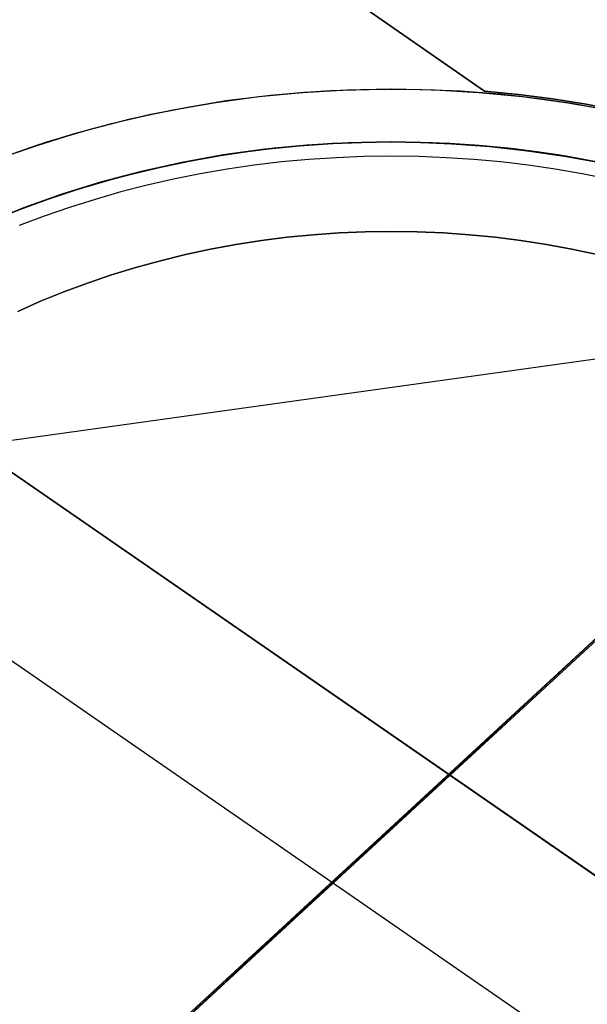
# Model space of a CAD drawing. Units: millimetres. Extents: x 9617 to 24957, y 4030 to 16309.
# Drawn here: x 24759 to 24802, y 16156 to 16231 of the extents above; entities that cross this region are included whole.
import ezdxf

# ---------------------------------------------------------------- set-up
doc = ezdxf.new("R2010")
doc.units = ezdxf.units.MM
doc.header["$LTSCALE"] = 700
for name, color, linetype in [('COLUMN PIH', 150, 'Continuous'), ('COLUMN RECESS BP', 170, 'Continuous'), ('CONNECTIONS', 20, 'Continuous'), ('FAB', 41, 'Continuous'), ('H-01', 2, 'Continuous'), ('RAFTER', 52, 'Continuous')]:
    doc.layers.add(name, color=color, linetype=linetype)

msp = doc.modelspace()

# ---------------------------------------------------------------- linework, layer by layer
msp.add_line((24787.387, 16169.648), (24787.387, 16169.648))
msp.add_polyline3d([(24787.387, 16169.648, 0), (24787.387, 16169.648, 0), (24630.988, 16024.799, 0)])
at = {"layer": 'COLUMN PIH'}
for p, q in [((24780.532, 16225.257), (24782.808, 16225.407)), ((24780.532, 16225.257), (24782.808, 16225.407)), ((24782.808, 16225.407), (24785.097, 16225.503)), ((24782.808, 16225.407), (24785.097, 16225.503)), ((24785.097, 16225.503), (24787.373, 16225.535)), ((24785.097, 16225.503), (24787.373, 16225.524)), ((24787.373, 16225.535), (24789.663, 16225.503)), ((24787.373, 16225.524), (24789.663, 16225.503)), ((24789.663, 16225.503), (24791.952, 16225.407)), ((24789.663, 16225.503), (24791.952, 16225.407)), ((24791.952, 16225.407), (24794.228, 16225.257)), ((24791.952, 16225.407), (24794.228, 16225.257)), ((24773.758, 16224.453), (24776.007, 16224.785)), ((24773.758, 16224.453), (24776.007, 16224.785)), ((24776.007, 16224.785), (24778.27, 16225.053)), ((24776.007, 16224.785), (24778.27, 16225.053)), ((24778.27, 16225.053), (24780.532, 16225.257)), ((24778.27, 16225.053), (24780.532, 16225.257)), ((24794.228, 16225.257), (24796.491, 16225.053)), ((24794.228, 16225.257), (24796.491, 16225.053)), ((24796.491, 16225.053), (24798.753, 16224.785)), ((24796.491, 16225.053), (24798.753, 16224.785)), ((24798.753, 16224.785), (24801.002, 16224.453)), ((24798.753, 16224.785), (24801.002, 16224.453)), ((24769.313, 16223.629), (24771.522, 16224.068)), ((24769.313, 16223.629), (24771.522, 16224.068)), ((24771.522, 16224.068), (24773.758, 16224.453)), ((24771.522, 16224.068), (24773.758, 16224.453)), ((24801.002, 16224.453), (24803.238, 16224.068)), ((24801.002, 16224.453), (24803.238, 16224.068)), ((24767.117, 16223.125), (24769.313, 16223.629)), ((24767.117, 16223.125), (24769.313, 16223.629)), ((24762.793, 16221.947), (24764.935, 16222.568)), ((24762.793, 16221.947), (24764.935, 16222.568)), ((24764.935, 16222.568), (24767.117, 16223.125)), ((24764.935, 16222.568), (24767.117, 16223.125)), ((24760.664, 16221.272), (24762.793, 16221.947)), ((24760.664, 16221.272), (24762.793, 16221.947)), ((24758.562, 16220.544), (24760.664, 16221.272)), ((24758.562, 16220.544), (24760.664, 16221.272)), ((24778.551, 16221.047), (24776.368, 16220.78)), ((24776.368, 16220.78), (24778.551, 16221.047)), ((24780.746, 16221.262), (24778.551, 16221.047)), ((24778.551, 16221.047), (24780.746, 16221.262)), ((24782.955, 16221.412), (24780.746, 16221.262)), ((24780.746, 16221.262), (24782.955, 16221.412)), ((24785.164, 16221.497), (24782.955, 16221.412)), ((24782.955, 16221.412), (24785.164, 16221.497)), ((24787.373, 16221.529), (24785.164, 16221.497)), ((24785.164, 16221.497), (24787.387, 16221.529)), ((24789.596, 16221.497), (24787.373, 16221.529)), ((24787.387, 16221.529), (24789.596, 16221.497)), ((24791.805, 16221.412), (24789.596, 16221.497)), ((24789.596, 16221.497), (24791.805, 16221.412)), ((24794.014, 16221.262), (24791.805, 16221.412)), ((24791.805, 16221.412), (24794.014, 16221.262)), ((24796.21, 16221.047), (24794.014, 16221.262)), ((24794.014, 16221.262), (24796.21, 16221.047)), ((24798.392, 16220.78), (24796.21, 16221.047)), ((24796.21, 16221.047), (24798.392, 16220.78)), ((24774.186, 16220.448), (24772.031, 16220.051)), ((24772.031, 16220.051), (24774.186, 16220.448)), ((24776.368, 16220.78), (24774.186, 16220.448)), ((24774.186, 16220.448), (24776.368, 16220.78)), ((24800.574, 16220.448), (24798.392, 16220.78)), ((24798.392, 16220.78), (24800.574, 16220.448)), ((24802.73, 16220.051), (24800.574, 16220.448)), ((24800.574, 16220.448), (24802.73, 16220.051)), ((24769.889, 16219.602), (24767.773, 16219.098)), ((24767.773, 16219.098), (24769.889, 16219.602)), ((24772.031, 16220.051), (24769.889, 16219.602)), ((24769.889, 16219.602), (24772.031, 16220.051)), ((24767.773, 16219.098), (24765.671, 16218.531)), ((24765.671, 16218.531), (24767.773, 16219.098)), ((24765.671, 16218.531), (24763.596, 16217.909)), ((24763.596, 16217.909), (24765.671, 16218.531)), ((24761.561, 16217.235), (24759.54, 16216.506)), ((24759.54, 16216.506), (24761.561, 16217.235)), ((24763.596, 16217.909), (24761.561, 16217.235)), ((24761.561, 16217.235), (24763.596, 16217.909)), ((24759.54, 16216.506), (24757.558, 16215.714)), ((24757.558, 16215.714), (24759.54, 16216.506)), ((24787.387, 16169.648), (24787.387, 16169.648)), ((24787.387, 16169.648), (24787.387, 16169.648))]:
    msp.add_line(p, q, dxfattribs=at)
at = {"layer": 'COLUMN RECESS BP'}
msp.add_ellipse((24787.387, 16169.648), major_axis=(-170, 0), ratio=0.8, start_param=3.141593, end_param=9.424778, dxfattribs=at)
at = {"layer": 'CONNECTIONS'}
for p, q in [((24781.155, 16220.201), (24779.098, 16220.016)), ((24781.155, 16220.201), (24779.098, 16220.016)), ((24783.224, 16220.338), (24781.155, 16220.201)), ((24783.224, 16220.338), (24781.155, 16220.201)), ((24785.306, 16220.425), (24783.224, 16220.338)), ((24785.306, 16220.425), (24783.224, 16220.338)), ((24787.387, 16220.445), (24785.306, 16220.425)), ((24787.375, 16220.445), (24785.306, 16220.425)), ((24789.456, 16220.425), (24787.375, 16220.445)), ((24787.387, 16220.445), (24787.375, 16220.445)), ((24789.456, 16220.425), (24787.387, 16220.445)), ((24791.537, 16220.338), (24789.456, 16220.425)), ((24791.537, 16220.338), (24789.456, 16220.425)), ((24793.606, 16220.201), (24791.537, 16220.338)), ((24793.606, 16220.201), (24791.537, 16220.338)), ((24795.663, 16220.016), (24793.606, 16220.201)), ((24795.663, 16220.016), (24793.606, 16220.201)), ((24774.997, 16219.471), (24772.964, 16219.121)), ((24774.997, 16219.471), (24772.964, 16219.121)), ((24777.041, 16219.773), (24774.997, 16219.471)), ((24777.041, 16219.773), (24774.997, 16219.471)), ((24779.098, 16220.016), (24777.041, 16219.773)), ((24779.098, 16220.016), (24777.041, 16219.773)), ((24797.72, 16219.773), (24795.663, 16220.016)), ((24797.72, 16219.773), (24795.663, 16220.016)), ((24799.765, 16219.471), (24797.72, 16219.773)), ((24799.765, 16219.471), (24797.72, 16219.773)), ((24801.797, 16219.121), (24799.765, 16219.471)), ((24801.797, 16219.121), (24799.765, 16219.471)), ((24770.956, 16218.721), (24768.96, 16218.264)), ((24770.956, 16218.721), (24768.96, 16218.264)), ((24772.964, 16219.121), (24770.956, 16218.721)), ((24772.964, 16219.121), (24770.956, 16218.721)), ((24803.805, 16218.721), (24801.797, 16219.121)), ((24803.805, 16218.721), (24801.797, 16219.121)), ((24768.96, 16218.264), (24766.976, 16217.757)), ((24768.96, 16218.264), (24766.976, 16217.757)), ((24766.976, 16217.757), (24765.029, 16217.193)), ((24766.976, 16217.757), (24765.029, 16217.193)), ((24763.094, 16216.579), (24761.183, 16215.917)), ((24763.094, 16216.579), (24761.183, 16215.917)), ((24765.029, 16217.193), (24763.094, 16216.579)), ((24765.029, 16217.193), (24763.094, 16216.579)), ((24761.183, 16215.917), (24759.308, 16215.206)), ((24761.183, 16215.917), (24759.308, 16215.206)), ((24779.537, 16214.33), (24777.589, 16214.087)), ((24777.589, 16214.087), (24779.537, 16214.33)), ((24781.484, 16214.525), (24779.537, 16214.33)), ((24779.537, 16214.33), (24781.484, 16214.525)), ((24783.443, 16214.661), (24781.484, 16214.525)), ((24781.484, 16214.525), (24783.443, 16214.661)), ((24785.415, 16214.739), (24783.443, 16214.661)), ((24783.443, 16214.661), (24785.415, 16214.739)), ((24787.387, 16214.768), (24785.415, 16214.739)), ((24785.415, 16214.739), (24787.375, 16214.768)), ((24787.375, 16214.768), (24789.346, 16214.739)), ((24787.387, 16214.768), (24787.375, 16214.768)), ((24789.346, 16214.739), (24787.387, 16214.768)), ((24791.318, 16214.661), (24789.346, 16214.739)), ((24789.346, 16214.739), (24791.318, 16214.661)), ((24793.278, 16214.525), (24791.318, 16214.661)), ((24791.318, 16214.661), (24793.278, 16214.525)), ((24795.225, 16214.33), (24793.278, 16214.525)), ((24793.278, 16214.525), (24795.225, 16214.33)), ((24797.172, 16214.087), (24795.225, 16214.33)), ((24795.225, 16214.33), (24797.172, 16214.087)), ((24775.654, 16213.785), (24773.743, 16213.434)), ((24773.743, 16213.434), (24775.654, 16213.785)), ((24777.589, 16214.087), (24775.654, 16213.785)), ((24775.654, 16213.785), (24777.589, 16214.087)), ((24799.107, 16213.785), (24797.172, 16214.087)), ((24797.172, 16214.087), (24799.107, 16213.785)), ((24801.018, 16213.434), (24799.107, 16213.785)), ((24799.107, 16213.785), (24801.018, 16213.434)), ((24771.844, 16213.025), (24769.958, 16212.558)), ((24769.958, 16212.558), (24771.844, 16213.025)), ((24773.743, 16213.434), (24771.844, 16213.025)), ((24771.844, 16213.025), (24773.743, 16213.434)), ((24802.917, 16213.025), (24801.018, 16213.434)), ((24801.018, 16213.434), (24802.917, 16213.025)), ((24768.096, 16212.052), (24766.258, 16211.487)), ((24766.258, 16211.487), (24768.096, 16212.052)), ((24769.958, 16212.558), (24768.096, 16212.052)), ((24768.096, 16212.052), (24769.958, 16212.558)), ((24766.258, 16211.487), (24764.457, 16210.874)), ((24764.457, 16210.874), (24766.258, 16211.487)), ((24764.457, 16210.874), (24762.668, 16210.202)), ((24762.668, 16210.202), (24764.457, 16210.874)), ((24762.668, 16210.202), (24760.915, 16209.491)), ((24760.915, 16209.491), (24762.668, 16210.202)), ((24760.915, 16209.491), (24759.199, 16208.722)), ((24759.199, 16208.722), (24760.915, 16209.491))]:
    msp.add_line(p, q, dxfattribs=at)
at = {"layer": 'H-01'}
for p, q in [((24849.015, 16134.164), (24728.168, 16217.697)), ((24728.168, 16217.697), (24849.015, 16134.164)), ((24719.372, 16209.547), (24840.219, 16126.003))]:
    msp.add_line(p, q, dxfattribs=at)
at = {"layer": 'RAFTER'}
for p, q in [((24794.422, 16225.356), (24776.824, 16237.605)), ((24776.824, 16237.605), (24794.422, 16225.356)), ((24794.422, 16225.356), (24776.824, 16237.605)), ((24776.824, 16237.605), (24794.422, 16225.356)), ((24780.695, 16225.268), (24784.02, 16225.475)), ((24780.781, 16225.291), (24783.734, 16225.452)), ((24783.734, 16225.452), (24786.686, 16225.52)), ((24784.02, 16225.475), (24787.345, 16225.543)), ((24786.686, 16225.52), (24789.667, 16225.497)), ((24787.345, 16225.543), (24790.67, 16225.475)), ((24789.667, 16225.497), (24792.619, 16225.383)), ((24790.67, 16225.475), (24793.966, 16225.268)), ((24774.132, 16224.511), (24777.399, 16224.97)), ((24774.906, 16224.649), (24777.829, 16225.016)), ((24777.399, 16224.97), (24780.695, 16225.268)), ((24777.829, 16225.016), (24780.781, 16225.291)), ((24792.619, 16225.383), (24795.571, 16225.153)), ((24793.966, 16225.268), (24797.262, 16224.97)), ((24794.422, 16225.356), (24796.992, 16225.101)), ((24796.992, 16225.101), (24794.422, 16225.356)), ((24796.992, 16225.101), (24794.422, 16225.356)), ((24794.422, 16225.356), (24796.992, 16225.101)), ((24795.571, 16225.153), (24798.494, 16224.81)), ((24796.992, 16225.101), (24799.561, 16224.774)), ((24799.561, 16224.774), (24796.992, 16225.101)), ((24799.561, 16224.774), (24796.992, 16225.101)), ((24796.992, 16225.101), (24799.561, 16224.774)), ((24797.262, 16224.97), (24800.558, 16224.511)), ((24798.494, 16224.81), (24801.418, 16224.374)), ((24799.561, 16224.774), (24802.095, 16224.378)), ((24802.095, 16224.378), (24799.561, 16224.774)), ((24802.095, 16224.378), (24799.561, 16224.774)), ((24799.561, 16224.774), (24802.095, 16224.378)), ((24767.683, 16223.273), (24770.893, 16223.961)), ((24769.116, 16223.594), (24772.011, 16224.168)), ((24770.893, 16223.961), (24774.132, 16224.511)), ((24772.011, 16224.168), (24774.906, 16224.649)), ((24800.558, 16224.511), (24803.797, 16223.961)), ((24801.418, 16224.374), (24804.313, 16223.847)), ((24802.095, 16224.378), (24804.63, 16223.896)), ((24804.63, 16223.896), (24802.095, 16224.378)), ((24804.63, 16223.896), (24802.095, 16224.378)), ((24802.095, 16224.378), (24804.63, 16223.896)), ((24764.502, 16222.448), (24767.683, 16223.273)), ((24766.279, 16222.929), (24769.116, 16223.594)), ((24761.377, 16221.531), (24764.502, 16222.448)), ((24763.47, 16222.173), (24766.279, 16222.929)), ((24760.718, 16221.301), (24763.47, 16222.173)), ((24757.995, 16220.361), (24760.718, 16221.301)), ((24758.339, 16220.476), (24761.377, 16221.531)), ((24777.829, 16220.98), (24774.705, 16220.545)), ((24774.791, 16220.545), (24777.629, 16220.957)), ((24777.629, 16220.957), (24780.466, 16221.233)), ((24780.982, 16221.278), (24777.829, 16220.98)), ((24780.466, 16221.233), (24783.332, 16221.439)), ((24784.163, 16221.462), (24780.982, 16221.278)), ((24783.332, 16221.439), (24786.198, 16221.531)), ((24787.345, 16221.531), (24784.163, 16221.462)), ((24786.198, 16221.531), (24789.065, 16221.508)), ((24790.526, 16221.462), (24787.345, 16221.531)), ((24789.065, 16221.508), (24791.931, 16221.393)), ((24793.679, 16221.278), (24790.526, 16221.462)), ((24791.931, 16221.393), (24794.797, 16221.187)), ((24796.861, 16220.98), (24793.679, 16221.278)), ((24794.797, 16221.187), (24797.635, 16220.866)), ((24799.985, 16220.545), (24796.861, 16220.98)), ((24774.705, 16220.545), (24771.581, 16219.971)), ((24772.011, 16220.063), (24774.791, 16220.545)), ((24797.635, 16220.866), (24800.443, 16220.453)), ((24803.08, 16219.971), (24799.985, 16220.545)), ((24800.443, 16220.453), (24803.252, 16219.949)), ((24766.508, 16218.779), (24769.231, 16219.467)), ((24771.581, 16219.971), (24768.514, 16219.306)), ((24769.231, 16219.467), (24772.011, 16220.063)), ((24763.814, 16218), (24766.508, 16218.779)), ((24768.514, 16219.306), (24765.505, 16218.504)), ((24761.148, 16217.105), (24763.814, 16218)), ((24765.505, 16218.504), (24762.524, 16217.587)), ((24762.524, 16217.587), (24759.629, 16216.555)), ((24759.629, 16216.555), (24756.791, 16215.408)), ((24758.569, 16216.142), (24761.148, 16217.105)), ((24644.237, 16037.086), (24832.974, 16211.946)), ((24643.291, 16036.192), (24829.707, 16208.919))]:
    msp.add_line(p, q, dxfattribs=at)

# ---------------------------------------------------------------- meshes
at = {"layer": 'FAB'}
mesh = msp.add_polymesh((13, 13), dxfattribs=at)
for k, corner in enumerate([(24829.778, 16208.909), (24284.509, 15705.637), (23739.24, 15202.366), (23193.972, 14699.094), (22648.703, 14195.822), (22103.434, 13692.55), (21558.165, 13189.279), (21012.896, 12686.007), (20467.627, 12182.735), (19922.358, 11679.463), (19377.089, 11176.192), (18831.82, 10672.92), (18286.551, 10169.648), (23555.584, 16031.343), (23106.9, 15563.204), (22656.17, 15087.131), (22204.152, 14605.739), (21751.317, 14120.531), (21297.965, 13632.422), (20844.287, 13142.009), (20390.406, 12649.71), (19936.397, 12155.84), (19482.308, 11660.658), (19028.17, 11164.395), (18574.004, 10667.291), (18119.829, 10169.648), (22288.134, 15889.342), (21933.225, 15441.155), (21575.519, 14984.38), (21215.881, 14520.513), (20854.955, 14050.802), (20493.193, 13576.231), (20130.896, 13097.578), (19768.259, 12615.463), (19405.409, 12130.402), (19042.423, 11642.843), (18679.354, 11153.21), (18316.237, 10661.951), (17953.106, 10169.648), (21027.684, 15780.874), (20764.591, 15344.809), (20498.376, 14900.818), (20230.034, 14449.533), (19960.282, 13991.672), (19689.614, 13527.95), (19418.358, 13059.04), (19146.727, 12585.564), (18874.859, 12108.094), (18602.841, 11627.174), (18330.729, 11143.353), (18058.564, 10657.24), (17786.384, 10169.648), (19774.399, 15704.258), (19601.111, 15275.628), (19424.891, 14839.696), (19246.787, 14396.684), (19067.475, 13946.957), (18887.39, 13490.971), (18706.814, 13029.23), (18525.927, 12562.264), (18344.842, 12090.617), (18163.631, 11614.854), (17982.341, 11135.585), (17801.007, 10653.523), (17619.661, 10169.648), (18527.78, 15658.508), (18442.077, 15234.057), (18354.46, 14802.604), (18265.7, 14364.254), (18176.234, 13919.223), (18086.326, 13467.816), (17996.139, 13010.416), (17905.777, 12547.468), (17815.304, 12079.468), (17724.76, 11606.97), (17634.172, 11130.604), (17543.559, 10651.136), (17452.939, 10169.648), (17285.718, 15643.392), (17285.758, 15220.318), (17285.8, 14790.301), (17285.842, 14353.445), (17285.884, 13909.932), (17285.927, 13460.024), (17285.969, 13004.061), (17286.011, 12542.456), (17286.053, 12075.684), (17286.094, 11604.292), (17286.135, 11128.911), (17286.176, 10650.325), (17286.216, 10169.648), (16043.654, 15659.001), (16129.439, 15234.513), (16217.14, 14803.021), (16305.985, 14364.632), (16395.536, 13919.56), (16485.529, 13468.112), (16575.8, 13010.67), (16666.246, 12547.679), (16756.802, 12079.637), (16847.429, 11607.098), (16938.099, 11130.689), (17028.794, 10651.179), (17119.494, 10169.648), (14797.034, 15705.246), (14970.407, 15276.541), (15146.713, 14840.531), (15324.902, 14397.438), (15504.299, 13947.63), (15684.468, 13491.562), (15865.128, 13029.737), (16046.099, 12562.687), (16227.267, 12090.955), (16408.56, 11615.108), (16589.931, 11135.755), (16771.345, 10653.607), (16952.772, 10169.648), (13543.753, 15782.362), (13806.935, 15346.182), (14073.235, 14902.072), (14341.662, 14450.666), (14611.498, 13992.682), (14882.25, 13528.835), (15153.589, 13059.8), (15425.302, 12586.198), (15697.252, 12108.601), (15969.351, 11627.555), (16241.544, 11143.607), (16513.789, 10657.367), (16786.049, 10169.648), (12283.316, 15891.335), (12638.313, 15442.992), (12996.104, 14986.055), (13355.827, 14522.025), (13716.835, 14052.148), (14078.679, 13577.41), (14441.057, 13098.589), (14803.775, 12616.307), (15166.706, 12131.077), (15529.771, 11643.35), (15892.921, 11153.547), (16256.116, 10662.12), (16619.327, 10169.648), (11015.889, 16033.849), (11464.658, 15565.508), (11915.47, 15089.23), (12367.569, 14607.63), (12820.484, 14122.213), (13273.916, 13633.895), (13727.673, 13143.272), (14181.634, 12650.762), (14635.722, 12156.682), (15089.89, 11661.289), (15544.106, 11164.816), (15998.351, 10667.501), (16452.604, 10169.648), (9741.727, 16211.936), (10287.073, 15708.412), (10832.419, 15204.888), (11377.766, 14701.364), (11923.112, 14197.84), (12468.458, 13694.316), (13013.804, 13190.792), (13559.15, 12687.268), (14104.497, 12183.744), (14649.843, 11680.22), (15195.189, 11176.696), (15740.535, 10673.172), (16285.882, 10169.648)]):
    mesh.set_mesh_vertex(divmod(k, 13), corner)
mesh = msp.add_polymesh((13, 13), dxfattribs=at)
for k, corner in enumerate([(18286.551, 10169.648), (18286.551, 10169.648), (18286.551, 10169.648), (18286.551, 10169.648), (18286.551, 10169.648), (18286.551, 10169.648), (18286.551, 10169.648), (18286.551, 10169.648), (18286.551, 10169.648), (18286.551, 10169.648), (18286.551, 10169.648), (18286.551, 10169.648), (18286.551, 10169.648), (18831.829, 10672.913), (18826.019, 10588.86), (18820.466, 10504.84), (18815.499, 10420.885), (18811.511, 10337.018), (18808.906, 10253.24), (18808.01, 10169.519), (18808.951, 10085.798), (18811.6, 10002.02), (18815.633, 9918.153), (18820.643, 9834.198), (18826.239, 9750.177), (18832.093, 9666.124), (19377.107, 11176.179), (19364.241, 11008.039), (19351.952, 10839.972), (19340.974, 10672.051), (19332.169, 10504.325), (19326.425, 10336.795), (19324.449, 10169.391), (19326.515, 10001.986), (19332.348, 9834.455), (19341.241, 9666.73), (19352.307, 9498.808), (19364.682, 9330.74), (19377.634, 9162.6), (19922.385, 11679.444), (19901.073, 11427.172), (19880.737, 11175.025), (19862.605, 10923.124), (19848.101, 10671.552), (19838.662, 10420.304), (19835.415, 10169.262), (19838.797, 9918.22), (19848.37, 9666.972), (19863.006, 9415.399), (19881.268, 9163.497), (19901.734, 8911.349), (19923.175, 8659.076), (20467.663, 12182.71), (20436.34, 11846.242), (20406.501, 11509.967), (20379.983, 11174.07), (20358.86, 10838.668), (20345.168, 10503.75), (20340.466, 10169.134), (20345.348, 9834.519), (20359.219, 9499.599), (20380.518, 9164.196), (20407.209, 8828.298), (20437.222, 8492.021), (20468.716, 8155.552), (21012.941, 12685.975), (20969.831, 12265.217), (20928.868, 11844.746), (20892.649, 11424.831), (20863.979, 11005.629), (20845.503, 10587.107), (20839.175, 10169.007), (20845.728, 9750.906), (20864.427, 9332.383), (20893.316, 8913.179), (20929.753, 8493.262), (20970.932, 8072.789), (21014.258, 7652.028), (21558.219, 13189.241), (21501.274, 12684.048), (21447.381, 12179.282), (21400.081, 11675.319), (21362.973, 11172.361), (21339.246, 10670.337), (21331.153, 10168.88), (21339.515, 9667.422), (21363.509, 9165.396), (21400.881, 8662.435), (21448.442, 8158.469), (21502.595, 7653.7), (21559.799, 7148.504), (22103.497, 13692.506), (22030.307, 13102.661), (21961.465, 12513.452), (21901.685, 11925.405), (21855.345, 11338.759), (21826.013, 10753.38), (21816.061, 10168.754), (21826.326, 9584.127), (21855.968, 8998.745), (21902.616, 8412.095), (21962.702, 7824.043), (22031.847, 7234.83), (22105.34, 6644.98), (22648.775, 14195.772), (22556.42, 13520.941), (22470.384, 12847.076), (22396.782, 12174.894), (22340.601, 11504.665), (22305.472, 10836.146), (22293.628, 10168.629), (22305.827, 9501.11), (22341.309, 8832.587), (22397.843, 8162.352), (22471.794, 7490.164), (22558.179, 6816.293), (22650.882, 6141.456), (23194.053, 14699.037), (23078.85, 13938.713), (22973.17, 13179.89), (22884.609, 12423.514), (22818.274, 11669.849), (22777.366, 10918.503), (22763.669, 10168.504), (22777.762, 9418.504), (22819.065, 8667.153), (22885.795, 7913.48), (22974.752, 7157.095), (23080.826, 6398.264), (23196.423, 5637.932), (23739.331, 15202.303), (23596.382, 14355.713), (23468.55, 13511.532), (23364.334, 12670.89), (23287.961, 11833.98), (23241.533, 11000.243), (23226.089, 10168.381), (23241.968, 9336.516), (23288.832, 8502.772), (23365.643, 7665.852), (23470.3, 6825.199), (23598.573, 5981.008), (23741.964, 5134.408), (24284.609, 15705.568), (24106.964, 14771.533), (23954.863, 13841.526), (23835.117, 12916.532), (23749.382, 11996.58), (23697.93, 11081.03), (23680.892, 10168.26), (23698.402, 9255.485), (23750.328, 8339.925), (23836.542, 7419.959), (23956.774, 6494.952), (24109.366, 5564.932), (24287.505, 4630.884), (24829.887, 16208.834), (24606.936, 15185.516), (24430.049, 14169.313), (24296.211, 13159.851), (24202.453, 12156.94), (24146.657, 11160.259), (24128.166, 10168.142), (24147.165, 9176.016), (24203.471, 8179.318), (24297.745, 7176.39), (24432.112, 6166.912), (24609.541, 5150.693), (24833.047, 4127.36)]):
    mesh.set_mesh_vertex(divmod(k, 13), corner)

doc.saveas('drawing.dxf')
